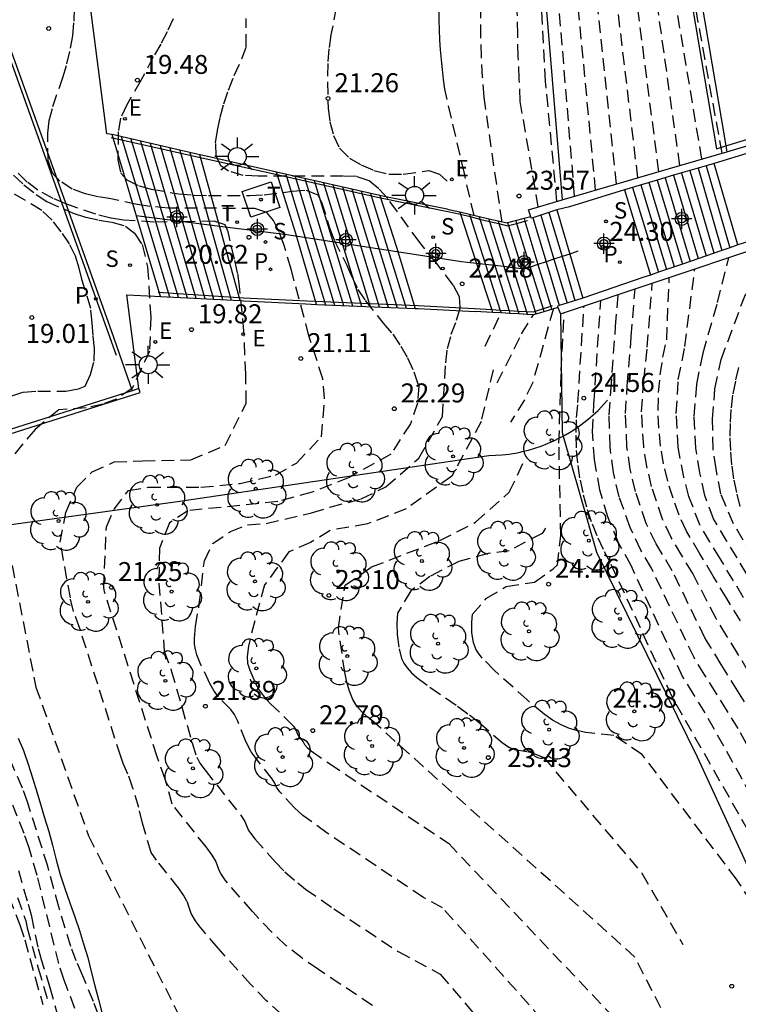
# Model space of a CAD drawing. Units: metres. Extents: x 580994 to 581345, y 4794540 to 4794791.
# Drawn here: x 581023 to 581052, y 4794620 to 4794659 of the extents above; entities that cross this region are included whole.
import ezdxf

# ---------------------------------------------------------------- set-up
doc = ezdxf.new("R2010")
doc.units = ezdxf.units.M
doc.header["$MEASUREMENT"] = 0
doc.linetypes.add('TRAZOS_NORMALES', pattern=[0.75, 0.5, -0.25])
for name, color, linetype in [('020101', 3, 'Continuous'), ('020107', 3, 'Continuous'), ('020194', 31, 'TRAZOS_NORMALES'), ('020195', 30, 'TRAZOS_NORMALES'), ('020204', 9, 'Continuous'), ('020308', 9, 'Continuous'), ('060106', 9, 'Continuous'), ('060108', 9, 'Continuous'), ('060117', 9, 'Continuous'), ('060141', 9, 'Continuous'), ('070104', 3, 'Continuous'), ('070105', 6, 'Continuous'), ('070108', 9, 'Continuous'), ('100105', 3, 'Continuous'), ('100107', 3, 'Continuous'), ('100116', 71, 'Continuous'), ('100202', 3, 'Continuous'), ('210203', 4, 'Continuous'), ('210204', 9, 'Continuous'), ('210303', 4, 'Continuous'), ('210304', 9, 'Continuous'), ('220205', 1, 'Continuous'), ('220207', 9, 'Continuous'), ('220305', 1, 'Continuous'), ('220307', 9, 'Continuous'), ('240104', 1, 'Continuous'), ('240205', 1, 'Continuous'), ('240305', 1, 'Continuous'), ('250206', 9, 'Continuous'), ('260101', 9, 'Continuous'), ('Centroides', 1, 'Continuous')]:
    doc.layers.add(name, color=color, linetype=linetype)
doc.styles.add('ARIAL', font='arial.ttf', dxfattribs={"height": 1})
doc.styles.add('ROMANS', font='romans__.ttf', dxfattribs={"height": 1})

# ---------------------------------------------------------------- blocks, each defined once
blk = doc.blocks.new('Centroide')
for points in [[(0, -0.402), (0, 0.402)], [(0.402, 0), (-0.402, 0)]]:
    blk.add_lwpolyline(points)
for radius in [0.256, 0.159]:
    blk.add_circle((0, 0), radius)
blk = doc.blocks.new('COTAPU')
blk.add_circle((0, 0), 0.075)
blk = doc.blocks.new('ARBOL')
blk.add_circle((0, 0), 0.0587)
for centre, radius, start, end in [((0.097, 0.97), 0.21, 23.1565, 160.4665), ((-0.564, 0.381), 0.532, 92.28, 254.58), ((-0.28, 0.855), 0.3, 359.2878, 173.6078), ((0.438, 0.881), 0.24, 301.578, 139.328), ((-0.091, 0.321), 0.12, 119.14, 310.56), ((0.656, 0.288), 0.443, 319.8556, 114.7656), ((0.819, -0.249), 0.383, 235.5275, 62.0275), ((-0.556, -0.339), 0.555, 142.64, 266.54), ((-0.039, -0.384), 0.21, 189.64, 323.88), ((0.299, -0.624), 0.532, 224.67, 0.24), ((-0.301, -0.676), 0.45, 213.78, 295.32)]:
    blk.add_arc(centre, radius, start, end)
blk = doc.blocks.new('RETEL')
blk.add_circle((0, 0), 0.055)
blk = doc.blocks.new('REGELE')
blk.add_circle((0, 0), 0.055)
blk = doc.blocks.new('SANEA')
blk.add_circle((0, 0), 0.055)
blk = doc.blocks.new('REGALU')
blk.add_circle((0, 0), 0.055)
blk = doc.blocks.new('FAROLA')
for p, q in [((-0.63, 0.51), (-0.255, 0.245)), ((0, 0.355), (0, 0.755)), ((0.605, 0.49), (0.276, 0.223)), ((-0.355, 0), (-0.895, 0)), ((0.355, 0), (0.855, 0)), ((-0.65, -0.52), (-0.255, -0.24)), ((0, -0.355), (0, -0.755)), ((0.585, -0.52), (0.256, -0.246))]:
    blk.add_line(p, q)
blk.add_circle((0, 0), 0.355)
blk = doc.blocks.new('PLUVI2')
blk.add_circle((0, 0), 0.055)

msp = doc.modelspace()

# ---------------------------------------------------------------- linework, layer by layer
at = {"layer": '020101'}
for points in [[(581044.761, 4794642.926), (581044.85, 4794642.97), (581045.07, 4794643.11), (581045.3, 4794643.25), (581045.73, 4794643.58), (581046.14, 4794643.94), (581046.51, 4794644.34)], [(581043.058, 4794642.294), (581043.13, 4794642.31), (581043.38, 4794642.37), (581043.64, 4794642.45), (581043.89, 4794642.53), (581044.13, 4794642.63), (581044.38, 4794642.73), (581044.61, 4794642.85), (581044.761, 4794642.926)]]:
    msp.add_lwpolyline(points, dxfattribs=at)
at = {"layer": '020101', "flags": 128}
msp.add_lwpolyline([(581019.375, 4794638.946), (581029.589, 4794640.353), (581041.813, 4794642.154), (581042.077, 4794642.163), (581042.341, 4794642.183), (581042.604, 4794642.214), (581042.865, 4794642.255), (581043.058, 4794642.294)], dxfattribs=at)
at = {"layer": '020107'}
for points in [[(581044.65, 4794647.75), (581044.72, 4794643.07), (581044.761, 4794642.926)], [(581044.761, 4794642.926), (581046.07, 4794638.33), (581050.06, 4794630.25), (581056.23, 4794616.86), (581065.7, 4794587.7), (581069.68, 4794582.06), (581081.25, 4794565.66), (581082.04, 4794564.85), (581082.9, 4794564.09), (581083.8, 4794563.4), (581084.75, 4794562.77), (581085.74, 4794562.21), (581086.77, 4794561.72), (581087.83, 4794561.31), (581088.92, 4794560.97), (581090.03, 4794560.71), (581091.15, 4794560.52), (581092.28, 4794560.42), (581098.7, 4794559.79), (581105.23, 4794568.39), (581110.6, 4794576.6), (581113.41, 4794581.6)]]:
    msp.add_lwpolyline(points, dxfattribs=at)
at = {"layer": '020194'}
for points, elevation in [([(581050.24, 4794653.87), (581048.38, 4794665.01), (581047.16, 4794671.9), (581046.6, 4794674.46), (581045.15, 4794681.59), (581042.96, 4794695.46), (581041.43, 4794704.75), (581040.69, 4794714.61), (581040.52, 4794724.39), (581040.52, 4794727.02)], 27.64), ([(581051.04, 4794654.11), (581048.78, 4794666.53), (581046.19, 4794681.43), (581043.93, 4794695.54), (581042.64, 4794704.11), (581041.58, 4794714.05), (581041.34, 4794717.57), (581041.48, 4794726.93)], 28.14), ([(581048.54, 4794653.37), (581047.25, 4794663.37), (581046.02, 4794671.29), (581044, 4794679.06), (581042.2, 4794688.48), (581040.21, 4794702.58)], 26.64), ([(581047.71, 4794653.13), (581046.54, 4794662.98), (581045.51, 4794670.65), (581045.17, 4794671.67), (581043.29, 4794678.85), (581041.41, 4794687.9), (581039.71, 4794700.27)], 26.14), ([(581046.87, 4794652.89), (581045.84, 4794662.6), (581044.99, 4794670.02), (581044.5, 4794671.54), (581042.57, 4794678.65), (581040.63, 4794687.31), (581039.21, 4794697.95)], 25.64), ([(581046.04, 4794652.64), (581045.13, 4794662.21), (581044.48, 4794669.38), (581043.82, 4794671.42), (581041.63, 4794678.66), (581041.22, 4794679.81)], 25.14), ([(581044.51, 4794652.2), (581044.06, 4794656.95), (581043.52, 4794666.58), (581043.39, 4794669.27), (581043.29, 4794669.52), (581043.19, 4794669.77), (581043.09, 4794670.03), (581042.98, 4794670.28), (581042.88, 4794670.53), (581042.77, 4794670.78), (581042.66, 4794671.03), (581042.55, 4794671.27), (581042.44, 4794671.52), (581042.33, 4794671.77), (581042.22, 4794672.02)], 24.14), ([(581043.77, 4794651.98), (581043.06, 4794656.15), (581043.02, 4794657.03), (581042.98, 4794657.91), (581042.96, 4794658.79), (581042.94, 4794659.67), (581042.92, 4794660.55), (581042.91, 4794661.43), (581042.91, 4794662.31), (581042.92, 4794663.19), (581042.93, 4794664.07), (581042.96, 4794664.95), (581042.98, 4794665.83), (581042.98, 4794668.38), (581042.85, 4794669.47), (581042.53, 4794670.19)], 23.64), ([(581042.34, 4794651.38), (581041.63, 4794656.32), (581041.57, 4794657.11), (581041.53, 4794657.9), (581041.5, 4794658.69), (581041.5, 4794659.48), (581041.51, 4794660.27), (581041.55, 4794661.06), (581041.6, 4794661.84), (581041.67, 4794662.63), (581041.76, 4794663.42), (581041.87, 4794664.2), (581042, 4794664.98), (581042.32, 4794667.35), (581042.44, 4794669.06)], 23.14), ([(581041.23, 4794651.64), (581040.85, 4794653.3), (581040.07, 4794656.64), (581040.02, 4794657.02), (581039.98, 4794657.41), (581039.94, 4794657.8), (581039.91, 4794658.19), (581039.88, 4794658.58), (581039.86, 4794658.98), (581039.85, 4794659.37), (581039.85, 4794659.76), (581039.85, 4794660.15), (581039.86, 4794660.54), (581039.87, 4794660.93), (581040.25, 4794663.69), (581040.76, 4794665.42), (581041.79, 4794667.41), (581041.89, 4794668.41)], 22.64), ([(581037.209, 4794620.422), (581035.077, 4794621.837), (581034.414, 4794622.3), (581033.793, 4794622.788), (581033.234, 4794623.311), (581032.466, 4794624.136), (581031.404, 4794625.355), (581031.212, 4794625.633), (581031.162, 4794625.73), (581031.017, 4794626.123), (581030.878, 4794626.356), (581030.636, 4794626.685), (581029.291, 4794628.377), (581029.021, 4794629.363), (581028.698, 4794630.253), (581026.617, 4794636.771), (581026.584, 4794636.942), (581026.692, 4794639.338), (581026.996, 4794640.033), (581027.56, 4794640.771), (581028.342, 4794640.901), (581030.427, 4794640.901), (581031.981, 4794641.05), (581033.38, 4794641.379), (581034.205, 4794641.856), (581035.204, 4794642.898), (581035.323, 4794644.403), (581035.251, 4794645.181), (581034.701, 4794646.891), (581034.001, 4794649.521), (581033.711, 4794650.491), (581033.521, 4794650.991), (581033.301, 4794651.441), (581033.031, 4794651.761), (581032.542, 4794651.921), (581029.132, 4794651.931), (581028.412, 4794652.001), (581027.912, 4794652.081), (581026.872, 4794652.301), (581026.352, 4794652.381), (581025.862, 4794652.501), (581025.342, 4794652.681), (581024.852, 4794653.001), (581024.562, 4794653.331), (581024.382, 4794653.801), (581024.372, 4794654.891), (581024.432, 4794655.391), (581024.572, 4794655.951), (581024.972, 4794657.091), (581025.132, 4794657.631), (581025.272, 4794658.251), (581025.362, 4794658.761), (581025.412, 4794659.321), (581025.442, 4794660.411)], 21.14), ([(581035.782, 4794659.87), (581035.572, 4794658.78), (581035.492, 4794658.23), (581035.442, 4794657.65), (581035.432, 4794656.93), (581035.462, 4794655.87), (581035.531, 4794655.35), (581035.671, 4794654.81), (581035.911, 4794654.3), (581036.311, 4794653.91), (581036.771, 4794653.65), (581037.271, 4794653.42), (581037.861, 4794653.27), (581038.431, 4794653.27), (581039.441, 4794653.42), (581039.871, 4794653.27), (581040.17, 4794653.001)], 22.64), ([(581029.332, 4794659.42), (581029.092, 4794658.9), (581028.842, 4794658.42), (581028.542, 4794657.911), (581028.052, 4794656.971), (581027.502, 4794656.021), (581027.252, 4794655.491), (581027.162, 4794654.951), (581027.142, 4794653.841), (581027.262, 4794653.321), (581027.502, 4794653.051), (581027.982, 4794652.811), (581028.472, 4794652.681), (581029.542, 4794652.501), (581030.152, 4794652.451), (581030.732, 4794652.431), (581032.362, 4794652.431), (581032.932, 4794652.461), (581034.041, 4794652.601), (581034.591, 4794652.641), (581035.051, 4794652.461), (581035.201, 4794652.171), (581035.521, 4794651.151), (581035.701, 4794650.661), (581036.181, 4794649.701), (581036.381, 4794649.241), (581036.641, 4794648.721), (581036.931, 4794648.281), (581037.641, 4794647.381), (581038.021, 4794646.951), (581038.331, 4794646.481), (581038.601, 4794646.011), (581038.851, 4794645.461), (581039.041, 4794644.911), (581038.993, 4794644.231), (581038.716, 4794643.414), (581037.94, 4794642.203), (581036.29, 4794641.292), (581034.823, 4794640.71), (581033.467, 4794640.337), (581029.917, 4794639.973), (581029.184, 4794639.494), (581028.795, 4794638.492), (581028.765, 4794637.117), (581028.979, 4794634.427), (581029.256, 4794633.661), (581030.08, 4794630.801), (581030.263, 4794630.232), (581030.39, 4794630.001), (581030.592, 4794629.722), (581032.026, 4794627.911), (581032.165, 4794627.697), (581032.312, 4794627.341), (581032.556, 4794627.011), (581033.364, 4794626.102), (581033.754, 4794625.7), (581034.256, 4794625.261), (581034.568, 4794625.02), (581035.692, 4794624.235), (581038.231, 4794622.547), (581039.894, 4794621.662), (581044.889, 4794615.771)], 21.64), ([(581023.022, 4794653.241), (581023.422, 4794652.851), (581023.912, 4794652.471), (581024.342, 4794652.191), (581025.382, 4794651.731), (581025.882, 4794651.571), (581026.402, 4794651.461), (581026.902, 4794651.381), (581027.452, 4794651.221), (581027.802, 4794650.941), (581028.102, 4794650.501), (581028.322, 4794649.617), (581028.444, 4794647.614), (581028.398, 4794646.284), (581027.71, 4794644.802), (581027.083, 4794644.389), (581026.563, 4794644.19), (581025.89, 4794644.037), (581024.804, 4794643.961), (581023.868, 4794643.189), (581022.965, 4794642.1)], 20.14), ([(581033.625, 4794620.06), (581033.027, 4794620.604), (581032.395, 4794621.261), (581031.108, 4794622.686), (581030.362, 4794623.563), (581030.213, 4794623.765), (581030.046, 4794624.051), (581029.873, 4794624.544), (581029.747, 4794624.778), (581029.547, 4794625.065), (581028.672, 4794626.161), (581028.457, 4794626.463), (581028.12, 4794627.62), (581027.975, 4794628.24), (581027.743, 4794629.007), (581027.541, 4794629.567), (581027.351, 4794629.986), (581027.258, 4794630.255), (581025.642, 4794635.323), (581025.386, 4794635.993), (581025.265, 4794636.533), (581024.868, 4794638.73), (581025.085, 4794639.903), (581025.519, 4794640.901), (581026.127, 4794641.509), (581026.996, 4794641.9), (581028.125, 4794641.943), (581030.036, 4794641.986), (581031.382, 4794642.551), (581032.221, 4794644.221), (581032.201, 4794645.371), (581032.131, 4794647.071), (581031.951, 4794648.851), (581031.881, 4794649.371), (581031.761, 4794649.911), (581031.502, 4794650.991), (581031.392, 4794651.271), (581030.952, 4794651.421), (581029.842, 4794651.391), (581028.572, 4794651.381), (581027.372, 4794651.461), (581026.872, 4794651.531), (581026.272, 4794651.691), (581025.092, 4794652.101), (581024.592, 4794652.311), (581023.982, 4794652.641), (581023.552, 4794652.961), (581023.192, 4794653.331)], 20.64), ([(581064.24, 4794615.65), (581060.48, 4794624.26), (581058.12, 4794628.85), (581057.79, 4794629.59), (581053.85, 4794635.59), (581053.44, 4794636.25), (581051.49, 4794639.45), (581050.99, 4794640.64), (581050.8, 4794641.63), (581050.69, 4794642.39), (581050.66, 4794643.59), (581050.76, 4794644.79), (581051, 4794645.95), (581051.96, 4794648.52), (581052.66, 4794649.16), (581055.48, 4794650.83), (581056.48, 4794651.68)], 28.64), ([(581064.06, 4794614.47), (581060.04, 4794623.61), (581057.54, 4794628.54), (581057.19, 4794629.3), (581056.72, 4794630.13), (581053.88, 4794634.43), (581053.34, 4794635.31), (581052.8, 4794636.19), (581051.23, 4794638.77), (581050.7, 4794639.65), (581050.36, 4794640.58), (581050.16, 4794641.47), (581050, 4794642.44), (581049.94, 4794643.71), (581050.04, 4794644.97), (581050.29, 4794646.21), (581050.86, 4794648.2), (581051.31, 4794649.98)], 28.14), ([(581063.89, 4794613.3), (581059.59, 4794622.96), (581056.96, 4794628.24), (581056.6, 4794629), (581055.88, 4794630.24), (581055.47, 4794630.9), (581053.91, 4794633.26), (581053.51, 4794633.92), (581053.09, 4794634.58), (581052.69, 4794635.24), (581052.28, 4794635.9), (581051.88, 4794636.56), (581050.96, 4794638.08), (581050.56, 4794638.74), (581050.16, 4794639.41), (581049.73, 4794640.53), (581049.53, 4794641.3), (581049.3, 4794642.48), (581049.23, 4794643.82), (581049.31, 4794645.16), (581049.57, 4794646.47), (581049.96, 4794649.53)], 27.64), ([(581063.34, 4794611.39), (581058.93, 4794621.22), (581058.33, 4794622.27), (581054.3, 4794630.12), (581053.85, 4794630.81), (581053.41, 4794631.51), (581052.96, 4794632.2), (581052.53, 4794632.91), (581052.09, 4794633.61), (581051.66, 4794634.32), (581051.23, 4794635.02), (581050.8, 4794635.72), (581049.88, 4794637.49), (581049.45, 4794638.2), (581049.03, 4794638.91), (581048.69, 4794639.64), (581048.25, 4794640.93), (581048.07, 4794641.72), (581047.94, 4794642.51), (581047.86, 4794643.88), (581047.94, 4794645.12), (581048.08, 4794646.44), (581048.28, 4794648.97)], 26.64), ([(581058.71, 4794620.13), (581057.51, 4794622.23), (581052.99, 4794630.74), (581052.32, 4794631.79), (581051.66, 4794632.84), (581051.01, 4794633.89), (581050.36, 4794634.95), (581049.07, 4794637.6), (581048.43, 4794638.66), (581048.04, 4794639.47), (581047.61, 4794640.73), (581047.41, 4794641.61), (581047.28, 4794642.5), (581047.22, 4794643.82), (581047.29, 4794644.9), (581047.45, 4794646.85), (581047.6, 4794648.74)], 26.14), ([(581058.28, 4794617.95), (581055.86, 4794622.16), (581050.37, 4794631.99), (581049.93, 4794632.69), (581049.49, 4794633.4), (581047.44, 4794637.81), (581046.95, 4794638.71), (581046.52, 4794639.73), (581046.21, 4794640.78), (581045.99, 4794641.99), (581045.92, 4794643.09), (581045.97, 4794644.19), (581046.24, 4794648.28)], 25.14), ([(581058.5, 4794619.04), (581056.68, 4794622.2), (581051.68, 4794631.37), (581051.24, 4794632.06), (581050.8, 4794632.76), (581050.36, 4794633.47), (581049.93, 4794634.17), (581048.25, 4794637.7), (581047.83, 4794638.41), (581047.4, 4794639.31), (581046.97, 4794640.52), (581046.74, 4794641.49), (581046.61, 4794642.48), (581046.57, 4794643.77), (581046.64, 4794644.69), (581046.83, 4794647.25), (581046.93, 4794648.51)], 25.64), ([(581041.67, 4794646.48), (581042.3, 4794647.79)], 22.64), ([(581044.37, 4794647.96), (581043.54, 4794645.01), (581043.22, 4794644.36), (581042.67, 4794643.47)], 23.64), ([(581044.533, 4794637.83), (581044.66, 4794638.98), (581044.59, 4794642.64), (581044.68, 4794645.52), (581044.8, 4794647.8)], 24.14), ([(581042.15, 4794645.03), (581043.11, 4794646.96), (581043.58, 4794647.72)], 23.14), ([(581041.984, 4794645.546), (581041.506, 4794643.494), (581040.357, 4794641.345), (581038.54, 4794640.048), (581037.021, 4794639.455), (581035.538, 4794639.196), (581034.759, 4794638.714), (581033.907, 4794638.344), (581032.95, 4794637.043), (581032.555, 4794635.619), (581032.309, 4794634.621), (581032.252, 4794634.214), (581032.277, 4794633.945), (581032.359, 4794633.677), (581032.587, 4794633.142), (581032.731, 4794632.877), (581032.926, 4794632.614), (581033.171, 4794632.353), (581033.831, 4794631.723), (581034.087, 4794631.455), (581034.158, 4794631.352), (581034.279, 4794631.086), (581034.475, 4794630.833), (581034.531, 4794630.731), (581034.63, 4794630.618), (581034.793, 4794630.479), (581035.511, 4794629.98), (581040.22, 4794626.829), (581048.423, 4794618.191)], 22.64), ([(581051.76, 4794640.14), (581051.62, 4794640.69), (581051.51, 4794641.24), (581051.43, 4794641.79), (581051.38, 4794642.35), (581051.36, 4794642.92), (581051.37, 4794643.48), (581051.41, 4794644.04), (581051.48, 4794644.6), (581051.59, 4794645.15), (581051.72, 4794645.69)], 29.14), ([(581052.012, 4794613.637), (581047.595, 4794622.332), (581037.224, 4794631.661), (581036.999, 4794631.833), (581036.788, 4794632.026), (581036.597, 4794632.251), (581036.434, 4794632.519), (581036.303, 4794632.836), (581036.2, 4794633.196), (581036.118, 4794633.588), (581035.865, 4794635.327), (581036.132, 4794637.029), (581037.178, 4794637.75), (581039.884, 4794638.796), (581041.29, 4794639.517), (581042.625, 4794640.707), (581043.189, 4794641.897)], 23.14), ([(581044.054, 4794639.279), (581043.922, 4794639.078), (581042.623, 4794638.393), (581041.793, 4794638.285), (581040.623, 4794637.97), (581039.482, 4794637.377), (581038.727, 4794636.806), (581038.208, 4794635.922), (581038.174, 4794635.53), (581038.189, 4794635.079), (581038.264, 4794634.509), (581038.361, 4794634.135), (581038.45, 4794633.947), (581038.58, 4794633.759), (581038.756, 4794633.57), (581038.973, 4794633.38), (581039.489, 4794632.998), (581040.582, 4794632.245), (581041.055, 4794631.901), (581041.437, 4794631.598), (581042.34, 4794630.816), (581042.602, 4794630.633), (581042.827, 4794630.535), (581043.339, 4794630.457), (581043.492, 4794630.415), (581043.979, 4794630.23), (581047.871, 4794625.644), (581049.488, 4794622.829)], 23.64), ([(581022.965, 4794637.808), (581023.901, 4794633.004), (581025.986, 4794627.125), (581029.571, 4794620.014)], 20.14), ([(581046.759, 4794631.09), (581045.655, 4794631.21), (581045.329, 4794631.274), (581045.001, 4794631.37), (581044.671, 4794631.51), (581044.338, 4794631.701), (581044.003, 4794631.936), (581043.328, 4794632.493), (581042.03, 4794633.668), (581041.558, 4794634.151), (581041.407, 4794634.342), (581041.306, 4794634.504), (581041.205, 4794634.767), (581041.14, 4794635.142), (581041.138, 4794635.562), (581041.164, 4794635.884), (581041.729, 4794636.518), (581042.507, 4794636.978), (581043.62, 4794637.148), (581044.362, 4794637.674), (581044.533, 4794637.83)], 24.14), ([(581058.36, 4794614.19), (581053.86, 4794622.01), (581051.61, 4794625.41), (581047.88, 4794630.34), (581046.759, 4794631.09)], 24.14), ([(581025.441, 4794620.302), (581025.021, 4794621.422), (581024.811, 4794622.072), (581023.951, 4794625.562), (581023.631, 4794626.652), (581023.441, 4794627.212), (581022.991, 4794628.331)], 19.14), ([(581024.991, 4794619.202), (581024.471, 4794621.122), (581024.141, 4794622.182), (581023.991, 4794622.722), (581023.741, 4794623.932), (581023.571, 4794624.542), (581023.201, 4794625.822)], 18.64), ([(581022.831, 4794624.712), (581023.271, 4794623.602), (581023.461, 4794623.012), (581023.871, 4794621.522), (581024.181, 4794620.462)], 17.64), ([(581023.18, 4794624.691), (581023.499, 4794623.765), (581023.559, 4794623.489), (581023.991, 4794621.899), (581024.418, 4794620.462)], 18.14)]:
    msp.add_lwpolyline(points, dxfattribs=dict(at, elevation=elevation))
at = {"layer": '020195'}
for points, elevation in [([(581049.37, 4794653.62), (581047.95, 4794663.75), (581046.53, 4794671.92), (581046.46, 4794672.34), (581044.72, 4794679.26), (581042.98, 4794689.07), (581040.71, 4794704.9), (581039.86, 4794714.13), (581039.81, 4794716.76), (581039.72, 4794721.93), (581039.59, 4794727.12)], 27.14), ([(581045.21, 4794652.4), (581044.43, 4794661.83), (581043.97, 4794668.75), (581043.78, 4794669.58), (581043.14, 4794671.29), (581041.89, 4794674.64)], 24.64), ([(581046.904, 4794616.535), (581039.985, 4794624.276), (581039.226, 4794624.688), (581035.422, 4794627.233), (581034.466, 4794627.928), (581034.127, 4794628.226), (581033.551, 4794628.862), (581033.413, 4794629.049), (581033.35, 4794629.21), (581033.25, 4794629.372), (581032.608, 4794630.185), (581032.42, 4794630.446), (581032.201, 4794630.853), (581031.877, 4794631.686), (581031.754, 4794631.926), (581031.61, 4794632.123), (581031.122, 4794632.618), (581030.954, 4794632.846), (581030.781, 4794633.151), (581030.427, 4794633.889), (581030.273, 4794634.279), (581030.217, 4794634.483), (581030.182, 4794634.698), (581030.172, 4794634.923), (581030.211, 4794635.401), (581030.362, 4794636.262), (581030.566, 4794637.996), (581030.899, 4794638.676), (581031.594, 4794639.154), (581032.274, 4794639.414), (581033.013, 4794639.472), (581034.808, 4794639.892), (581035.532, 4794640.109), (581036.763, 4794640.442), (581037.747, 4794640.919), (581039.05, 4794642.048), (581039.979, 4794643.698), (581040.111, 4794645.821), (581040.181, 4794646.381), (581040.331, 4794646.951), (581040.541, 4794647.501), (581040.681, 4794648.001), (581040.651, 4794648.431), (581040.401, 4794648.891), (581039.761, 4794649.741), (581039.081, 4794650.581), (581037.821, 4794652.31), (581037.461, 4794652.7), (581037.081, 4794653.01), (581036.581, 4794653.18), (581036.051, 4794653.2), (581032.692, 4794653.201), (581032.102, 4794653.221), (581031.522, 4794653.391), (581031.222, 4794653.611), (581031.032, 4794653.991), (581031.012, 4794654.511), (581031.082, 4794655.011), (581031.192, 4794655.531), (581031.332, 4794656.051), (581031.522, 4794656.6), (581031.742, 4794657.17), (581032.042, 4794657.83), (581032.222, 4794658.31), (581032.222, 4794659.43)], 22.14), ([(581022.912, 4794644.501), (581023.402, 4794644.661), (581023.982, 4794644.701), (581025.082, 4794644.701), (581025.592, 4794644.791), (581025.852, 4794644.901), (581026.062, 4794645.361), (581026.202, 4794645.881), (581026.222, 4794646.381), (581026.162, 4794646.901), (581026.132, 4794647.401), (581026.072, 4794647.971), (581025.732, 4794649.071), (581025.612, 4794649.561), (581025.472, 4794650.041), (581025.232, 4794650.521), (581024.902, 4794651.001), (581024.542, 4794651.461), (581024.132, 4794651.841), (581022.812, 4794652.641)], 19.64), ([(581051.77, 4794635.62), (581051.23, 4794636.5), (581050.69, 4794637.39), (581050.16, 4794638.27), (581049.63, 4794639.16), (581049.34, 4794639.8), (581049.1, 4794640.47), (581048.89, 4794641.14), (581048.73, 4794641.83), (581048.61, 4794642.52), (581048.54, 4794643.23), (581048.51, 4794643.93), (581048.53, 4794644.64), (581048.59, 4794645.34), (581048.7, 4794646.04), (581048.85, 4794646.73), (581048.95, 4794649.19)], 27.14), ([(581058.06, 4794616.86), (581055.04, 4794622.12), (581049.06, 4794632.62), (581046.63, 4794637.91), (581046.35, 4794638.44), (581046.1, 4794638.98), (581045.88, 4794639.54), (581045.69, 4794640.11), (581045.54, 4794640.69), (581045.42, 4794641.27), (581045.33, 4794641.86), (581045.28, 4794642.46), (581045.27, 4794643.06), (581045.28, 4794643.66), (581045.34, 4794644.25), (581045.58, 4794648.06)], 24.64), ([(581026.381, 4794620.032), (581026.181, 4794620.582), (581025.751, 4794621.622), (581025.501, 4794622.182), (581025.281, 4794622.752), (581024.811, 4794624.312), (581024.371, 4794625.922), (581023.581, 4794628.431), (581023.371, 4794629.011), (581022.681, 4794630.591)], 19.64)]:
    msp.add_lwpolyline(points, dxfattribs=dict(at, elevation=elevation))
at = {"layer": '060106', "flags": 128}
for points in [[(581026.882, 4794654.727), (581030.472, 4794653.925), (581033.087, 4794653.345), (581037.533, 4794652.346), (581040.19, 4794651.805)], [(581040.736, 4794649.813), (581033.832, 4794650.876), (581031.286, 4794651.191), (581027.874, 4794651.628)], [(581041.247, 4794647.95), (581039.005, 4794648.078), (581034.617, 4794648.253), (581032.116, 4794648.373), (581028.737, 4794648.597)]]:
    msp.add_lwpolyline(points, dxfattribs=at)
at = {"layer": '060106'}
for points in [[(581040.19, 4794651.805), (581040.44, 4794651.75), (581040.7, 4794651.69)], [(581040.7, 4794651.69), (581041.08, 4794651.6), (581041.46, 4794651.5), (581041.84, 4794651.41), (581042.21, 4794651.32), (581042.55, 4794651.23), (581042.59, 4794651.24), (581042.91, 4794651.33), (581043.24, 4794651.42), (581043.35, 4794651.45)], [(581045.02, 4794650.12), (581044.71, 4794650.02), (581044.39, 4794649.91), (581044.08, 4794649.81), (581043.76, 4794649.7), (581043.45, 4794649.6), (581043.25, 4794649.53), (581043.12, 4794649.54), (581042.76, 4794649.58), (581042.41, 4794649.62), (581042.05, 4794649.66), (581041.69, 4794649.7), (581041.33, 4794649.74)], [(581045.33, 4794650.23), (581045.02, 4794650.12)], [(581041.33, 4794649.74), (581040.96, 4794649.78), (581040.736, 4794649.813)], [(581041.93, 4794647.91), (581041.247, 4794647.95)], [(581044.32, 4794648.07), (581044.27, 4794648.05), (581043.96, 4794647.95), (581043.65, 4794647.85), (581043.57, 4794647.82), (581043.31, 4794647.83), (581042.97, 4794647.85), (581042.62, 4794647.87), (581042.27, 4794647.89), (581041.93, 4794647.91)]]:
    msp.add_lwpolyline(points, dxfattribs=at)
at = {"layer": '060108', "flags": 128}
for points in [[(581017.381, 4794673.324), (581020.151, 4794665.812), (581024.356, 4794654.135), (581026.881, 4794647.103), (581027.714, 4794644.718)], [(581027.714, 4794644.718), (581018.873, 4794641.922)], [(581027.979, 4794644.802), (581027.714, 4794644.718)]]:
    msp.add_lwpolyline(points, dxfattribs=at)
at = {"layer": '060117', "flags": 128}
for points in [[(581028.836, 4794648.447), (581026.919, 4794654.841)], [(581031.975, 4794648.28), (581030.382, 4794654.046)], [(581035.005, 4794648.13), (581034.182, 4794650.932), (581033.419, 4794653.355)], [(581037.51, 4794652.434), (581038.164, 4794650.396), (581038.896, 4794647.97)]]:
    msp.add_lwpolyline(points, dxfattribs=at)
at = {"layer": '060117'}
for points in [[(581051.66, 4794650.48), (581050.73, 4794653.7)], [(581047.18, 4794652.66), (581048.21, 4794649.29)], [(581040.67, 4794651.77), (581040.7, 4794651.69)], [(581040.7, 4794651.69), (581041.33, 4794649.74)], [(581044.51, 4794651.86), (581045.02, 4794650.12)], [(581045.02, 4794650.12), (581045.53, 4794648.38)], [(581041.33, 4794649.74), (581041.93, 4794647.91)], [(581041.93, 4794647.91), (581041.96, 4794647.81)]]:
    msp.add_lwpolyline(points, dxfattribs=at)
at = {"layer": '060141', "flags": 128}
for points in [[(581027.281, 4794654.758), (581029.185, 4794648.429)], [(581027.662, 4794654.67), (581029.534, 4794648.41)], [(581028.045, 4794654.583), (581029.883, 4794648.392)], [(581028.428, 4794654.495), (581030.23, 4794648.373)], [(581028.814, 4794654.406), (581030.579, 4794648.355)], [(581029.202, 4794654.317), (581030.928, 4794648.336)], [(581029.592, 4794654.228), (581031.277, 4794648.317)], [(581029.985, 4794654.137), (581031.626, 4794648.299)], [(581033.791, 4794653.271), (581035.359, 4794648.116)], [(581034.162, 4794653.188), (581035.712, 4794648.101)], [(581034.534, 4794653.104), (581036.066, 4794648.086)], [(581034.906, 4794653.02), (581036.42, 4794648.072)], [(581035.278, 4794652.937), (581036.774, 4794648.057)], [(581035.65, 4794652.853), (581037.127, 4794648.043)], [(581036.022, 4794652.769), (581037.481, 4794648.028)], [(581036.394, 4794652.685), (581037.835, 4794648.014)], [(581036.766, 4794652.601), (581038.188, 4794647.999)], [(581037.138, 4794652.517), (581038.542, 4794647.984)]]:
    msp.add_lwpolyline(points, dxfattribs=at)
at = {"layer": '060141'}
for points in [[(581050.41, 4794653.61), (581051.35, 4794650.37)], [(581049.12, 4794653.23), (581050.09, 4794649.94)], [(581049.44, 4794653.32), (581050.41, 4794650.05)], [(581049.76, 4794653.42), (581050.72, 4794650.16)], [(581050.09, 4794653.51), (581051.03, 4794650.26)], [(581047.83, 4794652.85), (581048.84, 4794649.51)], [(581048.15, 4794652.94), (581049.15, 4794649.62)], [(581048.47, 4794653.04), (581049.47, 4794649.72)], [(581048.79, 4794653.13), (581049.78, 4794649.83)], [(581047.5, 4794652.75), (581048.53, 4794649.4)], [(581041.05, 4794651.69), (581041.05, 4794651.68), (581041.08, 4794651.6), (581041.69, 4794649.7), (581042.27, 4794647.89), (581042.3, 4794647.79)], [(581043.87, 4794651.65), (581044.39, 4794649.91), (581044.91, 4794648.18)], [(581044.19, 4794651.76), (581044.71, 4794650.02), (581045.22, 4794648.28)], [(581041.43, 4794651.6), (581041.43, 4794651.59), (581041.46, 4794651.5), (581042.05, 4794649.66), (581042.62, 4794647.87), (581042.65, 4794647.77)], [(581041.81, 4794651.51), (581041.81, 4794651.5), (581041.84, 4794651.41), (581042.41, 4794649.62), (581042.97, 4794647.85), (581043, 4794647.75)], [(581042.18, 4794651.42), (581042.21, 4794651.32), (581042.76, 4794649.58), (581043.31, 4794647.83), (581043.34, 4794647.73)], [(581042.56, 4794651.35), (581042.59, 4794651.24), (581043.12, 4794649.54), (581043.65, 4794647.85), (581043.68, 4794647.75)], [(581042.88, 4794651.43), (581042.91, 4794651.33), (581043.45, 4794649.6), (581043.96, 4794647.95), (581043.99, 4794647.84)], [(581043.21, 4794651.52), (581043.24, 4794651.42), (581043.76, 4794649.7), (581044.27, 4794648.05), (581044.3, 4794647.94)], [(581043.55, 4794651.55), (581044.08, 4794649.81), (581044.6, 4794648.08)]]:
    msp.add_lwpolyline(points, dxfattribs=at)
at = {"layer": '070104'}
msp.add_lwpolyline([(581042.69, 4794669.36), (581043.53, 4794666.54), (581044.72, 4794652.258)], dxfattribs=at)
at = {"layer": '070105'}
for points in [[(581051.229, 4794654.163), (581056.78, 4794655.8), (581061.85, 4794657.31), (581064.063, 4794657.974)], [(581053.42, 4794654.52), (581053.14, 4794654.44), (581050.9, 4794653.75), (581050.73, 4794653.7)], [(581044.72, 4794652.258), (581049.59, 4794653.68), (581051.229, 4794654.163)], [(581044.65, 4794647.75), (581052.53, 4794650.39), (581056.8, 4794651.78), (581060.59, 4794653.11), (581062.486, 4794653.755)], [(581050.73, 4794653.7), (581050.41, 4794653.61), (581049.76, 4794653.42), (581049.12, 4794653.23), (581048.47, 4794653.04), (581047.18, 4794652.66)], [(581047.18, 4794652.66), (581047.01, 4794652.61), (581045.01, 4794651.99), (581044.51, 4794651.86)], [(581043.48, 4794651.59), (581043.39, 4794651.87), (581044.72, 4794652.258)], [(581044.51, 4794651.86), (581044.47, 4794651.85), (581044.19, 4794651.76), (581043.55, 4794651.55), (581043.49, 4794651.53), (581043.48, 4794651.59)], [(581054.4, 4794651.38), (581054.26, 4794651.33), (581051.87, 4794650.55), (581051.66, 4794650.48)], [(581051.66, 4794650.48), (581051.35, 4794650.37), (581051.03, 4794650.26), (581049.47, 4794649.72), (581048.53, 4794649.4), (581048.21, 4794649.29)], [(581048.21, 4794649.29), (581047.95, 4794649.2), (581045.53, 4794648.38)], [(581045.53, 4794648.38), (581045.45, 4794648.35), (581044.6, 4794648.08), (581044.53, 4794648.06), (581044.55, 4794648.01)], [(581044.55, 4794648.01), (581044.65, 4794647.75)]]:
    msp.add_lwpolyline(points, dxfattribs=at)
at = {"layer": '070108'}
for points in [[(581049.579, 4794663.92), (581049.66, 4794663.43), (581051.191, 4794654.392)], [(581051.191, 4794654.392), (581051.229, 4794654.163)]]:
    msp.add_lwpolyline(points, dxfattribs=at)
at = {"layer": '070108', "flags": 128}
msp.add_lwpolyline([(581023.201, 4794630.981), (581023.411, 4794630.501), (581023.591, 4794629.961), (581023.771, 4794629.411), (581023.941, 4794628.861), (581024.081, 4794628.381), (581024.241, 4794627.841), (581024.421, 4794627.291), (581024.561, 4794626.761), (581024.701, 4794626.172), (581024.861, 4794625.602), (581025.051, 4794625.042), (581025.251, 4794624.472), (581025.441, 4794623.922), (581025.631, 4794623.382), (581025.791, 4794622.862), (581025.951, 4794622.322), (581026.091, 4794621.762), (581026.231, 4794621.202), (581026.381, 4794620.652), (581026.521, 4794620.092)], dxfattribs=at)
at = {"layer": '100105', "flags": 128}
msp.add_lwpolyline([(581018.627, 4794641.014), (581019.212, 4794641.33), (581019.062, 4794641.807), (581028.03, 4794644.643), (581027.979, 4794644.802)], dxfattribs=at)
at = {"layer": '100107'}
for points in [[(581041.24, 4794716.65), (581045.58, 4794685.61), (581049.28, 4794663.37), (581050.82, 4794654.28), (581051.191, 4794654.392)], [(581051.191, 4794654.392), (581059.39, 4794656.88)]]:
    msp.add_lwpolyline(points, dxfattribs=at)
at = {"layer": '100116', "flags": 128}
for points in [[(581026.919, 4794654.841), (581026.707, 4794654.872), (581025.296, 4794665.813)], [(581030.382, 4794654.046), (581026.919, 4794654.841)], [(581033.419, 4794653.355), (581032.953, 4794653.46), (581030.405, 4794654.041), (581030.382, 4794654.046)], [(581037.51, 4794652.434), (581033.419, 4794653.355)], [(581040.168, 4794651.886), (581037.673, 4794652.397), (581037.51, 4794652.434)], [(581027.979, 4794644.802), (581027.496, 4794648.507), (581028.596, 4794648.46), (581028.836, 4794648.447)], [(581028.836, 4794648.447), (581031.975, 4794648.28)], [(581031.975, 4794648.28), (581032.132, 4794648.272), (581034.573, 4794648.148), (581035.005, 4794648.13)], [(581035.005, 4794648.13), (581038.896, 4794647.97)], [(581038.896, 4794647.97), (581039.015, 4794647.965), (581041.277, 4794647.843)]]:
    msp.add_lwpolyline(points, dxfattribs=at)
at = {"layer": '100116'}
for points in [[(581040.67, 4794651.77), (581040.23, 4794651.87), (581040.168, 4794651.886)], [(581043.48, 4794651.59), (581043.21, 4794651.52), (581042.56, 4794651.35), (581042.54, 4794651.34), (581042.18, 4794651.42), (581041.81, 4794651.5), (581041.43, 4794651.59), (581041.05, 4794651.68), (581040.67, 4794651.77)], [(581041.96, 4794647.81), (581041.277, 4794647.843)], [(581044.55, 4794648.01), (581043.99, 4794647.84), (581043.58, 4794647.72), (581043.34, 4794647.73), (581043, 4794647.75), (581042.65, 4794647.77), (581042.3, 4794647.79), (581041.96, 4794647.81)]]:
    msp.add_lwpolyline(points, dxfattribs=at)
at = {"layer": '240104', "flags": 128}
msp.add_lwpolyline([(581033.201, 4794652.968), (581033.55, 4794651.955), (581032.409, 4794651.571), (581032.059, 4794652.584), (581033.201, 4794652.968)], dxfattribs=at)
at = {"layer": '260101', "flags": 128}
msp.add_lwpolyline([(581027.097, 4794646.108), (581020.563, 4794664.285)], dxfattribs=at)

# ---------------------------------------------------------------- block references
at = {"layer": '020204'}
for p, rotation in [((581024.41, 4794659.032, 18.972), 359.9987685839998), ((581027.915, 4794656.989, 19.475), 359.9987685839998), ((581035.458, 4794656.265, 21.261), 359.9987685839998), ((581043.01, 4794652.41, 23.57), 359.9899999999997), ((581032.328, 4794650.781, 20.624), 359.9987685839998), ((581046.33, 4794650.39, 24.3), 359.9899999999997), ((581040.76, 4794648.94, 22.482), 359.9987685839998), ((581023.741, 4794647.611, 19.013), 359.9987685839998), ((581030.059, 4794647.132, 19.818), 359.9987685839998), ((581034.383, 4794645.991, 21.109), 359.9987685839998), ((581045.57, 4794644.42, 24.56), 359.9899999999997), ((581038.078, 4794644.004, 22.285), 359.9987685839998), ((581026.894, 4794636.943, 21.252), 359.9987685839998), ((581044.179, 4794637.072, 24.459), 359.9987685839998), ((581035.491, 4794636.626, 23.1), 359.9987685839998), ((581030.605, 4794632.246, 21.89), 359.9987685839998), ((581034.852, 4794631.283, 22.794), 359.9987685839998), ((581041.794, 4794630.215, 23.431), 359.9987685839998)]:
    msp.add_blockref('COTAPU', p, dxfattribs=dict(at, rotation=rotation))
msp.add_blockref('COTAPU', (581051.42, 4794621.18, 23.8), dxfattribs=at)
at = {"layer": '100202'}
for p in [(581044.3, 4794642.76), (581045.77, 4794638.79), (581047, 4794635.7), (581047.57, 4794632.04)]:
    msp.add_blockref('ARBOL', p, dxfattribs=at)
at = {"layer": '100202', "rotation": 359.9987685839998}
for p in [(581040.401, 4794642.118), (581036.501, 4794641.48), (581032.6, 4794640.843), (581028.699, 4794640.206), (581024.798, 4794639.568), (581042.466, 4794638.389), (581039.167, 4794637.986), (581035.867, 4794637.583), (581032.568, 4794637.18), (581029.268, 4794636.776), (581025.968, 4794636.373), (581043.403, 4794635.207), (581039.809, 4794634.718), (581036.214, 4794634.229), (581032.62, 4794633.74), (581029.025, 4794633.25), (581044.202, 4794631.319), (581037.202, 4794630.675), (581033.658, 4794630.234), (581040.836, 4794630.6), (581030.113, 4794629.792)]:
    msp.add_blockref('ARBOL', p, dxfattribs=at)
at = {"layer": '210203'}
for p, rotation in [((581047, 4794649.8, 24.31), 359.9899999999997), ((581033.179, 4794649.514, 20.618), 359.9987685839998), ((581039.998, 4794649.55, 22.463), 359.9987685839998), ((581026.274, 4794648.349, 19.04), 359.9987685839998)]:
    msp.add_blockref('PLUVI2', p, dxfattribs=dict(at, rotation=rotation))
at = {"layer": '210204'}
for p, rotation in [((581046.45, 4794651.41, 24.3), 359.9899999999997), ((581032.982, 4794650.594, 20.632), 359.9987685839998), ((581039.617, 4794650.784, 22.45), 359.9987685839998), ((581027.626, 4794649.679, 19.078), 359.9987685839998)]:
    msp.add_blockref('SANEA', p, dxfattribs=dict(at, rotation=rotation))
at = {"layer": '220205', "rotation": 359.9987685839998}
msp.add_blockref('REGELE', (581032.096, 4794646.948, 20.658), dxfattribs=at)
at = {"layer": '220207'}
for p, rotation in [((581027.425, 4794655.46, 19.432), 359.9987685839998), ((581040.35, 4794653.07, 22.56), 359.9899999999997), ((581028.627, 4794646.644, 19.314), 359.9987685839998)]:
    msp.add_blockref('REGALU', p, dxfattribs=dict(at, rotation=rotation))
at = {"layer": '240205', "rotation": 359.9987685839998}
for p in [(581032.805, 4794652.269, 20.633), (581031.861, 4794651.375, 20.595)]:
    msp.add_blockref('RETEL', p, dxfattribs=at)
at = {"layer": '250206', "rotation": 359.9987685839998}
for p in [(581031.87, 4794653.97), (581038.879, 4794652.438), (581028.344, 4794645.742)]:
    msp.add_blockref('FAROLA', p, dxfattribs=at)
at = {"layer": 'Centroides', "rotation": 359.9987685839998}
for p in [(581029.479, 4794651.581), (581032.661, 4794651.106), (581036.165, 4794650.679), (581039.722, 4794650.135)]:
    msp.add_blockref('Centroide', p, dxfattribs=at)
at = {"layer": 'Centroides'}
for p in [(581049.447, 4794651.509), (581046.364, 4794650.533), (581043.211, 4794649.803)]:
    msp.add_blockref('Centroide', p, dxfattribs=at)

# ---------------------------------------------------------------- texts
at = {"layer": '020308', "style": 'ARIAL'}
for s, rotation, p in [('19.48', 359.9988, (581028.165, 4794657.239)), ('21.26', 359.9988, (581035.708, 4794656.515)), ('23.57', 359.99, (581043.26, 4794652.66)), ('24.30', 359.99, (581046.58, 4794650.64)), ('20.62', 359.9988, (581029.764, 4794649.732)), ('22.48', 359.99, (581041.01, 4794649.19)), ('22.48', 359.9988, (581041.01, 4794649.189)), ('19.82', 359.9988, (581030.309, 4794647.382)), ('19.01', 359.9988, (581023.498, 4794646.606)), ('21.11', 359.9988, (581034.633, 4794646.241)), ('24.56', 359.99, (581045.82, 4794644.67)), ('22.29', 359.9988, (581038.328, 4794644.254)), ('24.46', 359.9988, (581044.429, 4794637.322)), ('21.25', 359.9988, (581027.144, 4794637.193)), ('23.10', 359.9988, (581035.741, 4794636.876)), ('21.89', 359.9988, (581030.855, 4794632.496)), ('24.58', 359.99, (581046.71, 4794632.19)), ('22.79', 359.9988, (581035.102, 4794631.533)), ('23.43', 359.9988, (581042.544, 4794629.84))]:
    msp.add_text(s, height=0.75, rotation=rotation, dxfattribs=at).set_placement(p)
at = {"layer": '210303', "style": 'ROMANS'}
for rotation, p in [(359.9988, (581032.527, 4794649.503)), (359.9988, (581039.346, 4794649.539)), (359.99, (581046.35, 4794649.79)), (359.9988, (581025.445, 4794648.163))]:
    msp.add_text('P', height=0.65, rotation=rotation, dxfattribs=at).set_placement(p)
at = {"layer": '210304', "style": 'ROMANS'}
for rotation, p in [(359.99, (581046.76, 4794651.52)), (359.9988, (581033.288, 4794650.7)), (359.9988, (581039.923, 4794650.89)), (359.9988, (581026.65, 4794649.609))]:
    msp.add_text('S', height=0.65, rotation=rotation, dxfattribs=at).set_placement(p)
at = {"layer": '220305', "style": 'ROMANS'}
msp.add_text('E', height=0.65, rotation=359.9988, dxfattribs=at).set_placement((581032.464, 4794646.465))
at = {"layer": '220307', "style": 'ROMANS'}
for rotation, p in [(359.9988, (581027.571, 4794655.582)), (359.99, (581040.5, 4794653.19)), (359.9988, (581028.773, 4794646.766))]:
    msp.add_text('E', height=0.65, rotation=rotation, dxfattribs=at).set_placement(p)
at = {"layer": '240305', "style": 'ROMANS'}
for p in [(581033.048, 4794652.127), (581031.216, 4794651.408)]:
    msp.add_text('T', height=0.65, rotation=359.9988, dxfattribs=at).set_placement(p)

doc.saveas('drawing.dxf')
